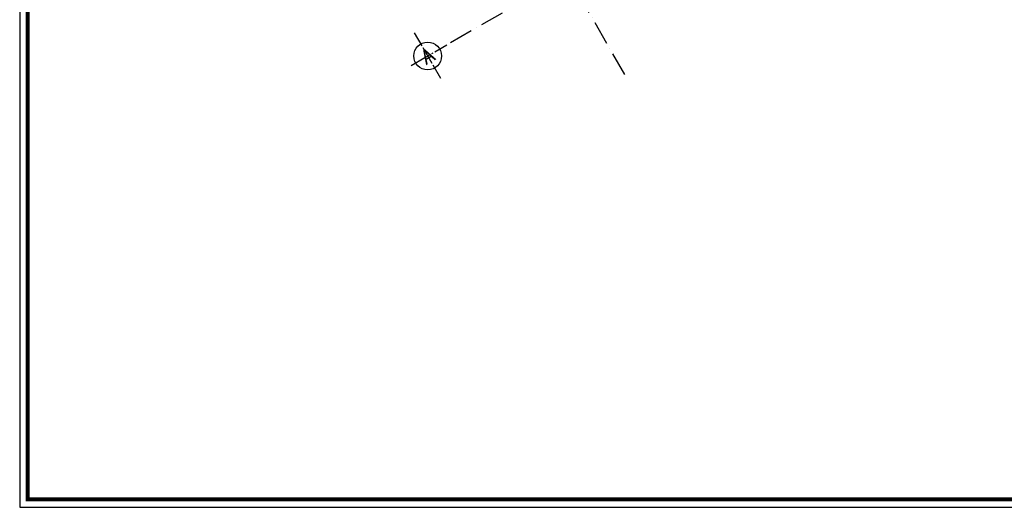
# Model space of a CAD drawing. Units: millimetres. Extents: x 2071479 to 3196219, y -249061 to -15130.
# Drawn here: x 2386929 to 2436435, y -249061 to -224552 of the extents above; entities that cross this region are included whole.
import ezdxf
from ezdxf.enums import TextEntityAlignment as Align

# ---------------------------------------------------------------- set-up
doc = ezdxf.new("R2010")
doc.units = ezdxf.units.MM
doc.header["$LTSCALE"] = 1000
doc.header["$MEASUREMENT"] = 0
doc.linetypes.add('ACAD_ISO10W100', pattern=[18, 12, -3, 0, -3])
doc.layers.add('KHUNG', color=7, linetype='Continuous')
doc.layers.add('Truc', color=8, linetype='ACAD_ISO10W100')
doc.styles.add('AVO', font='txt')
doc.styles.add('KHUNG-1', font='txt')
doc.styles.add('VAVON', font='txt', dxfattribs={"width": 1.2, "height": 1000})

# ---------------------------------------------------------------- blocks, each defined once
blk = doc.blocks.new('KH-TRUC')
at = {"linetype": 'Continuous'}
for p, q in [((0, 9.56), (0, 4.21)), ((-6.84, 0), (-1.15, 0)), ((-0.64, 0), (1.18, 0)), ((0, 3.51), (0, -3.01)), ((1.73, 0), (2.29, 0)), ((3, 0), (8.02, 0)), ((0, -3.62), (0, -9.26))]:
    blk.add_line(p, q, dxfattribs=at)
blk.add_circle((0, 0), 5, dxfattribs=at)
blk.add_attdef('KH-TRUC', text='', height=5).set_placement((0, 0), align=Align.MIDDLE_CENTER)
blk = doc.blocks.new('TRUC-TRET')
at = {"layer": 'Truc', "ltscale": 0.1}
for p, q in [((-40163.3, 1564.8), (-61553.4, 38613.6)), ((-13600, 23555.9), (-49107, 3055.9))]:
    blk.add_line(p, q, dxfattribs=at)
at = {"layer": 'Truc'}
ref = blk.add_blockref('KH-TRUC', (-50079.1, 2494.7), dxfattribs=dict(at, xscale=140.0001958846115, yscale=140.0001958846697, zscale=140.0001958846605, rotation=30))
ref.add_attrib('KH-TRUC', 'A', dxfattribs={"layer": '0', "color": 7, "height": 729.2, "rotation": 30, "style": 'AVO'}).set_placement((-50079, 2494.7), align=Align.MIDDLE_CENTER)
blk = doc.blocks.new('KHUNGTEN-A0')
at = {"layer": 'KHUNG', "color": 3}
blk.add_lwpolyline([(0, 0), (115000, 0), (115000, 82000), (0, 82000)], close=True, dxfattribs=at)
at = {"layer": 'KHUNG', "color": 3, "const_width": 150}
blk.add_lwpolyline([(299, 299), (104426, 299), (104426, 81701), (299, 81701)], close=True, dxfattribs=at)
at = {"layer": 'KHUNG', "style": 'KHUNG-1'}
for tag, p in [('CHUTRI', (104954, 21387)), ('THIETKE', (104954, 19192)), ('KIEM', (104954, 16998))]:
    blk.add_attdef(tag, p, '', height=299, dxfattribs=at)
at = {"layer": 'KHUNG'}
for tag, height, style, p in [('HANGMUC', 449, 'VAVON', (109713, 9710)), ('NGAY-HT', 349, 'KHUNG-1', (106215, 899)), ('SO-BV', 349, 'KHUNG-1', (112301, 899)), ('T-BV', 349, 'KHUNG-1', (113900, 899))]:
    blk.add_attdef(tag, text='', height=height, dxfattribs=dict(at, style=style)).set_placement(p, align=Align.CENTER)

msp = doc.modelspace()

# ---------------------------------------------------------------- block references
at = {"layer": 'KHUNG', "xscale": 1.346768716735676, "yscale": 1.346768716735676, "zscale": 1.346768716735676}
msp.add_blockref('KHUNGTEN-A0', (2386929.3, -249061.5), dxfattribs=at)
at = {"layer": 'Truc'}
msp.add_blockref('TRUC-TRET', (2457519.9, -228870.6), dxfattribs=at)

doc.saveas('drawing.dxf')
